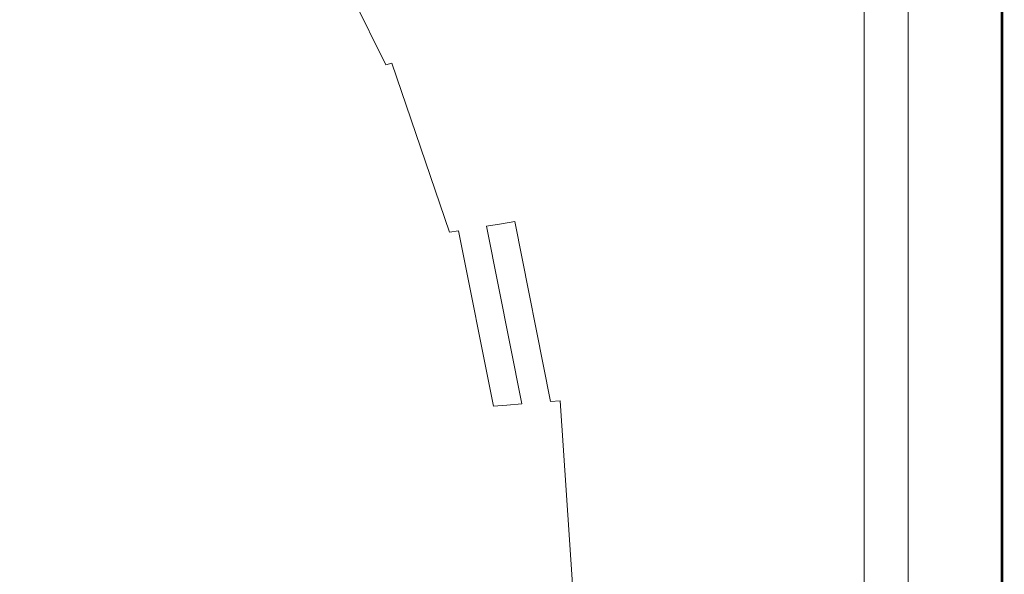
# Model space of a CAD drawing. Extents: x -778 to 822, y -339 to 411.
# Drawn here: x 622 to 822, y 38 to 150 of the extents above; entities that cross this region are included whole.
import ezdxf

# ---------------------------------------------------------------- set-up
doc = ezdxf.new("R2010")
doc.units = 0
doc.header["$LTSCALE"] = 500
doc.header["$MEASUREMENT"] = 0
doc.layers.add('VITAE_CERAMIKA', color=7, linetype='Continuous')

msp = doc.modelspace()

# ---------------------------------------------------------------- linework, layer by layer
at = {"layer": 'VITAE_CERAMIKA', "lineweight": 0}
for points, invisible_edges in [([(663.31, 169.65, -355.2), (720.06, 182.35, -355.2), (720.06, 156.19, -355.2), (666.35, 146.41, -355.2)], 15), ([(708.14, 143.84, 192.03), (710.78, 144.48, 194.8), (694.43, 177.82, 194.8), (691.87, 176.98, 192.03)], 15), ([(712.65, 144.94, 196.76), (696.25, 178.42, 196.76), (694.43, 177.82, 194.8), (710.78, 144.48, 194.8)], 15), ([(715.4, 145.2, 198.07), (699.24, 178.76, 198.07), (696.25, 178.42, 196.76), (712.65, 144.94, 196.76)], 15), ([(715.4, 145.2, 198.07), (720.7, 145.26, 198.89), (705.28, 178.85, 198.89), (699.24, 178.76, 198.07)], 15), ([(720.7, 145.26, 198.89), (730.17, 145.12, 199.37), (716.29, 178.66, 199.37), (705.28, 178.85, 198.89)], 15), ([(745.49, 144.77, 199.65), (734.17, 178.2, 199.65), (716.29, 178.66, 199.37), (730.17, 145.12, 199.37)], 15), ([(763.83, 144.29, 199.8), (755.6, 177.57, 199.8), (734.17, 178.2, 199.65), (745.49, 144.77, 199.65)], 15), ([(763.83, 144.29, 199.8), (782.39, 143.77, 199.84), (777.24, 176.89, 199.84), (755.6, 177.57, 199.8)], 15), ([(705.14, 143.11, 188.87), (688.94, 176.03, 188.87), (686.02, 175.08, 185.74), (702.15, 142.38, 185.74)], 15), ([(705.14, 143.11, 188.87), (708.14, 143.84, 192.03), (691.87, 176.98, 192.03), (688.94, 176.03, 188.87)], 15), ([(782.39, 143.77, 199.84), (798.36, 143.3, 199.84), (795.79, 176.28, 199.84), (777.24, 176.89, 199.84)], 15), ([(808.94, 142.96, 199.84), (807.91, 175.83, 199.84), (795.79, 176.28, 199.84), (798.36, 143.3, 199.84)], 15), ([(815.31, 142.72, 199.82), (815.06, 175.52, 199.82), (807.91, 175.83, 199.84), (808.94, 142.96, 199.84)], 15), ([(815.31, 142.72, 199.82), (818.68, 142.57, 199.76), (818.68, 175.33, 199.76), (815.06, 175.52, 199.82)], 15), ([(696.58, 141.03, 179.81), (697.8, 141.32, 181.17), (681.78, 173.69, 181.17), (680.6, 173.31, 179.81)], 7), ([(697.8, 141.32, 181.17), (699.57, 141.75, 183.03), (683.51, 174.26, 183.03), (681.78, 173.69, 181.17)], 15), ([(702.15, 142.38, 185.74), (686.02, 175.08, 185.74), (683.51, 174.26, 183.03), (699.57, 141.75, 183.03)], 15), ([(807.15, 140.31, 164.88), (807.15, 172.37, 164.88), (812.92, 173.44, 164.97), (812.92, 141.13, 164.97)], 15), ([(811.74, 140.96, 163.77), (815.7, 141.52, 163.67), (815.7, 173.96, 163.67), (811.74, 173.22, 163.77)], 15), ([(812.77, 141.11, -354.97), (812.77, 173.41, -354.97), (817.28, 174.25, -354.62), (817.28, 141.75, -354.62)], 15), ([(812.92, 141.13, 164.97), (812.92, 173.44, 164.97), (817.35, 174.26, 165.17), (817.35, 141.76, 165.17)], 15), ([(815.7, 141.52, 163.67), (818.74, 141.96, 163.45), (818.74, 174.52, 163.45), (815.7, 173.96, 163.67)], 15), ([(819.98, 142.13, -354.03), (817.28, 141.75, -354.62), (817.28, 174.25, -354.62), (819.98, 174.75, -354.03)], 15), ([(820.01, 142.14, 165.49), (817.35, 141.76, 165.17), (817.35, 174.26, 165.17), (820.01, 174.76, 165.49)], 15), ([(818.68, 142.57, 199.76), (820.23, 142.48, 199.64), (820.23, 175.21, 199.64), (818.68, 175.33, 199.76)], 15), ([(820.57, 142.22, 163.1), (820.57, 174.86, 163.1), (818.74, 174.52, 163.45), (818.74, 141.96, 163.45)], 15), ([(821.34, 142.33, -353.22), (819.98, 142.13, -354.03), (819.98, 174.75, -354.03), (821.34, 175, -353.22)], 15), ([(821.34, 142.33, 166.37), (820.01, 142.14, 165.49), (820.01, 174.76, 165.49), (821.34, 175.01, 166.37)], 15), ([(821.17, 142.43, 199.44), (821.17, 175.14, 199.44), (820.23, 175.21, 199.64), (820.23, 142.48, 199.64)], 15), ([(821.48, 142.35, 162.64), (821.48, 175.03, 162.64), (820.57, 174.86, 163.1), (820.57, 142.22, 163.1)], 14), ([(821.63, 142.4, 198.7), (821.63, 175.1, 198.7), (821.17, 175.14, 199.44), (821.17, 142.43, 199.44)], 11), ([(821.34, 142.33, 166.37), (821.34, 175.01, 166.37), (821.79, 175.09, 168.25), (821.79, 142.39, 168.25)], 14), ([(821.34, 142.33, -353.22), (821.34, 175, -353.22), (821.79, 175.09, -352.21), (821.79, 142.39, -352.21)], 14), ([(821.48, 142.35, 162.64), (821.79, 142.39, 162.13), (821.79, 175.09, 162.13), (821.48, 175.03, 162.64)], 15), ([(821.63, 142.4, 198.7), (821.79, 142.39, 196.97), (821.79, 175.09, 196.97), (821.63, 175.1, 198.7)], 15), ([(821.79, 142.39, 168.25), (821.79, 175.09, 168.25), (821.79, 175.09, 171.53), (821.79, 142.39, 171.53)], 15), ([(821.79, 142.39, 196.97), (821.79, 142.39, 193.8), (821.79, 175.09, 193.8), (821.79, 175.09, 196.97)], 15), ([(821.79, 142.39, 182.72), (821.79, 175.09, 182.72), (821.79, 175.09, 188.74), (821.79, 142.39, 188.74)], 15), ([(821.79, 142.39, 188.74), (821.79, 175.09, 188.74), (821.79, 175.09, 193.8), (821.79, 142.39, 193.8)], 15), ([(821.79, 142.39, 182.72), (821.79, 142.39, 176.67), (821.79, 175.09, 176.67), (821.79, 175.09, 182.72)], 15), ([(821.79, 142.39, 176.67), (821.79, 142.39, 171.53), (821.79, 175.09, 171.53), (821.79, 175.09, 176.67)], 15), ([(821.79, 142.39, -352.21), (821.79, 175.09, -352.21), (821.79, 175.09, -351.01), (821.79, 142.39, -351.01)], 15), ([(821.79, 142.39, 162.13), (821.79, 142.39, 161.59), (821.79, 175.09, 161.59), (821.79, 175.09, 162.13)], 15), ([(821.79, 142.39, 152.74), (821.79, 175.09, 152.74), (821.79, 175.09, 161.09), (821.79, 142.39, 161.09)], 15), ([(821.79, 142.39, 161.09), (821.79, 175.09, 161.09), (821.79, 175.09, 161.59), (821.79, 142.39, 161.59)], 15), ([(821.79, 142.39, 152.74), (821.79, 142.39, 128.7), (821.79, 175.09, 128.7), (821.79, 175.09, 152.74)], 15), ([(821.79, 142.39, 128.7), (821.79, 142.39, 81.11), (821.79, 175.09, 81.11), (821.79, 175.09, 128.7)], 15), ([(821.79, 142.39, -340.33), (821.79, 175.09, -340.33), (821.79, 175.09, -315.39), (821.79, 142.39, -315.39)], 15), ([(821.79, 142.39, -315.39), (821.79, 175.09, -315.39), (821.79, 175.09, -267.07), (821.79, 142.39, -267.07)], 15), ([(821.79, 142.39, -340.33), (821.79, 142.39, -349.63), (821.79, 175.09, -349.63), (821.79, 175.09, -340.33)], 15), ([(821.79, 142.39, -349.63), (821.79, 142.39, -351.01), (821.79, 175.09, -351.01), (821.79, 175.09, -349.63)], 15), ([(821.79, 142.39, -92.69), (821.79, 175.09, -92.69), (821.79, 175.09, 2.1), (821.79, 142.39, 2.1)], 15), ([(821.79, 142.39, 2.1), (821.79, 175.09, 2.1), (821.79, 175.09, 81.11), (821.79, 142.39, 81.11)], 15), ([(821.79, 142.39, -92.69), (821.79, 142.39, -187.62), (821.79, 175.09, -187.62), (821.79, 175.09, -92.69)], 15), ([(821.79, 142.39, -187.62), (821.79, 142.39, -267.07), (821.79, 175.09, -267.07), (821.79, 175.09, -187.62)], 15), ([(686.48, 139.23, 159.86), (689.03, 139.66, 165.26), (673.24, 171.52, 165.26), (670.75, 170.96, 159.86)], 15), ([(691.05, 140, 169.55), (675.21, 171.96, 169.55), (673.24, 171.52, 165.26), (689.03, 139.66, 165.26)], 15), ([(692.63, 140.27, 172.88), (676.75, 172.31, 172.88), (675.21, 171.96, 169.55), (691.05, 140, 169.55)], 15), ([(692.63, 140.27, 172.88), (693.87, 140.48, 175.4), (677.96, 172.6, 175.4), (676.75, 172.31, 172.88)], 15), ([(693.87, 140.48, 175.4), (694.86, 140.66, 177.26), (678.92, 172.83, 177.26), (677.96, 172.6, 175.4)], 15), ([(695.68, 140.83, 178.62), (679.72, 173.05, 178.62), (678.92, 172.83, 177.26), (694.86, 140.66, 177.26)], 15), ([(696.58, 141.03, 179.81), (680.6, 173.31, 179.81), (679.72, 173.05, 178.62), (695.68, 140.83, 178.62)], 15), ([(803.63, 139.81, -355.14), (787.02, 137.45, -355.2), (787.02, 168.63, -355.2), (803.63, 171.72, -355.14)], 15), ([(807.15, 140.31, 164.88), (800.5, 139.36, 164.84), (800.5, 171.13, 164.84), (807.15, 172.37, 164.88)], 15), ([(807.17, 140.31, 163.81), (807.17, 172.37, 163.81), (802.29, 171.47, 163.81), (802.29, 139.62, 163.81)], 11), ([(803.63, 139.81, -355.14), (803.63, 171.72, -355.14), (812.77, 173.41, -354.97), (812.77, 141.11, -354.97)], 15), ([(811.74, 140.96, 163.77), (811.74, 173.22, 163.77), (807.17, 172.37, 163.81), (807.17, 140.31, 163.81)], 15), ([(663.31, 169.65, -355.2), (666.35, 146.41, -355.2), (598.45, 134.38, -355.2), (586.28, 152.61, -355.2)], 15), ([(683.35, 138.71, 153.21), (667.7, 170.28, 153.21), (664.02, 169.45, 145.2), (679.57, 138.07, 145.2)], 15), ([(683.35, 138.71, 153.21), (686.48, 139.23, 159.86), (670.75, 170.96, 159.86), (667.7, 170.28, 153.21)], 15), ([(800.5, 139.36, 164.84), (793.41, 138.35, 164.84), (793.41, 169.82, 164.84), (800.5, 171.13, 164.84)], 13), ([(669.85, 136.44, 124.56), (675.09, 137.32, 135.69), (659.66, 168.47, 135.69), (654.55, 167.32, 124.56)], 15), ([(679.57, 138.07, 145.2), (664.02, 169.45, 145.2), (659.66, 168.47, 135.69), (675.09, 137.32, 135.69)], 15), ([(787.02, 137.45, -355.2), (760.11, 133.62, -355.2), (760.11, 163.63, -355.2), (787.02, 168.63, -355.2)], 15), ([(662.52, 135.22, 109), (647.4, 165.72, 109), (636.93, 163.36, 86.19), (651.77, 133.41, 86.19)], 15), ([(662.52, 135.22, 109), (669.85, 136.44, 124.56), (654.55, 167.32, 124.56), (647.4, 165.72, 109)], 15), ([(720.06, 127.93, -355.2), (720.06, 156.19, -355.2), (760.11, 163.63, -355.2), (760.11, 133.62, -355.2)], 15), ([(651.77, 133.41, 86.19), (636.93, 163.36, 86.19), (621.84, 159.97, 53.32), (636.28, 130.82, 53.32)], 15), ([(614.72, 127.21, 7.57), (636.28, 130.82, 53.32), (621.84, 159.97, 53.32), (600.83, 155.25, 7.57)], 15), ([(663.31, 120.36, -355.2), (666.35, 146.41, -355.2), (720.06, 156.19, -355.2), (720.06, 127.93, -355.2)], 15), ([(663.31, 120.36, -355.2), (586.28, 110.92, -355.2), (598.45, 134.38, -355.2), (666.35, 146.41, -355.2)], 15), ([(716.92, 108.35, 188.87), (719.98, 108.84, 192.03), (708.14, 143.84, 192.03), (705.14, 143.11, 188.87)], 14), ([(719.98, 108.84, 192.03), (722.67, 109.28, 194.8), (710.78, 144.48, 194.8), (708.14, 143.84, 192.03)], 14), ([(724.57, 109.59, 196.76), (712.65, 144.94, 196.76), (710.78, 144.48, 194.8), (722.67, 109.28, 194.8)], 15), ([(727.16, 109.76, 198.07), (715.4, 145.2, 198.07), (712.65, 144.94, 196.76), (724.57, 109.59, 196.76)], 15), ([(727.16, 109.76, 198.07), (731.91, 109.81, 198.89), (720.7, 145.26, 198.89), (715.4, 145.2, 198.07)], 15), ([(731.91, 109.81, 198.89), (740.27, 109.71, 199.37), (730.17, 145.12, 199.37), (720.7, 145.26, 198.89)], 15), ([(753.72, 109.47, 199.65), (745.49, 144.77, 199.65), (730.17, 145.12, 199.37), (740.27, 109.71, 199.37)], 15), ([(769.82, 109.15, 199.8), (763.83, 144.29, 199.8), (745.49, 144.77, 199.65), (753.72, 109.47, 199.65)], 15), ([(769.82, 109.15, 199.8), (786.13, 108.8, 199.84), (782.39, 143.77, 199.84), (763.83, 144.29, 199.8)], 15), ([(786.13, 108.8, 199.84), (800.23, 108.48, 199.84), (798.36, 143.3, 199.84), (782.39, 143.77, 199.84)], 15), ([(709.44, 107.14, 181.17), (711.25, 107.43, 183.03), (699.57, 141.75, 183.03), (697.8, 141.32, 181.17)], 14), ([(713.88, 107.86, 185.74), (702.15, 142.38, 185.74), (699.57, 141.75, 183.03), (711.25, 107.43, 183.03)], 15), ([(716.92, 108.35, 188.87), (705.14, 143.11, 188.87), (702.15, 142.38, 185.74), (713.88, 107.86, 185.74)], 15), ([(809.69, 108.25, 199.84), (808.94, 142.96, 199.84), (798.36, 143.3, 199.84), (800.23, 108.48, 199.84)], 15), ([(815.5, 108.09, 199.82), (815.31, 142.72, 199.82), (808.94, 142.96, 199.84), (809.69, 108.25, 199.84)], 15), ([(812.77, 107, -354.97), (812.77, 141.11, -354.97), (817.28, 141.75, -354.62), (817.28, 107.43, -354.62)], 15), ([(812.92, 107.01, 164.97), (812.92, 141.13, 164.97), (817.35, 141.76, 165.17), (817.35, 107.44, 165.17)], 15), ([(815.5, 108.09, 199.82), (818.68, 107.99, 199.76), (818.68, 142.57, 199.76), (815.31, 142.72, 199.82)], 15), ([(815.7, 107.28, 163.67), (818.74, 107.57, 163.45), (818.74, 141.96, 163.45), (815.7, 141.52, 163.67)], 15), ([(819.98, 107.69, -354.03), (817.28, 107.43, -354.62), (817.28, 141.75, -354.62), (819.98, 142.13, -354.03)], 15), ([(820.01, 107.69, 165.49), (817.35, 107.44, 165.17), (817.35, 141.76, 165.17), (820.01, 142.14, 165.49)], 15), ([(818.68, 107.99, 199.76), (820.23, 107.92, 199.64), (820.23, 142.48, 199.64), (818.68, 142.57, 199.76)], 15), ([(820.57, 107.75, 163.1), (820.57, 142.22, 163.1), (818.74, 141.96, 163.45), (818.74, 107.57, 163.45)], 15), ([(821.34, 107.82, -353.22), (819.98, 107.69, -354.03), (819.98, 142.13, -354.03), (821.34, 142.33, -353.22)], 15), ([(821.34, 107.82, 166.37), (820.01, 107.69, 165.49), (820.01, 142.14, 165.49), (821.34, 142.33, 166.37)], 15), ([(821.17, 107.89, 199.44), (821.17, 142.43, 199.44), (820.23, 142.48, 199.64), (820.23, 107.92, 199.64)], 15), ([(821.48, 107.83, 162.64), (821.48, 142.35, 162.64), (820.57, 142.22, 163.1), (820.57, 107.75, 163.1)], 14), ([(821.63, 107.87, 198.7), (821.63, 142.4, 198.7), (821.17, 142.43, 199.44), (821.17, 107.89, 199.44)], 11), ([(821.34, 107.82, 166.37), (821.34, 142.33, 166.37), (821.79, 142.39, 168.25), (821.79, 107.86, 168.25)], 14), ([(821.34, 107.82, -353.22), (821.34, 142.33, -353.22), (821.79, 142.39, -352.21), (821.79, 107.86, -352.21)], 14), ([(821.48, 107.83, 162.64), (821.79, 107.86, 162.13), (821.79, 142.39, 162.13), (821.48, 142.35, 162.64)], 15), ([(821.63, 107.87, 198.7), (821.79, 107.86, 196.97), (821.79, 142.39, 196.97), (821.63, 142.4, 198.7)], 15), ([(821.79, 107.86, 168.25), (821.79, 142.39, 168.25), (821.79, 142.39, 171.53), (821.79, 107.86, 171.53)], 15), ([(821.79, 107.86, 196.97), (821.79, 107.86, 193.8), (821.79, 142.39, 193.8), (821.79, 142.39, 196.97)], 15), ([(821.79, 107.86, 182.72), (821.79, 142.39, 182.72), (821.79, 142.39, 188.74), (821.79, 107.86, 188.74)], 15), ([(821.79, 107.86, 188.74), (821.79, 142.39, 188.74), (821.79, 142.39, 193.8), (821.79, 107.86, 193.8)], 15), ([(821.79, 107.86, 182.72), (821.79, 107.86, 176.67), (821.79, 142.39, 176.67), (821.79, 142.39, 182.72)], 15), ([(821.79, 107.86, 176.67), (821.79, 107.86, 171.53), (821.79, 142.39, 171.53), (821.79, 142.39, 176.67)], 15), ([(821.79, 107.86, -352.21), (821.79, 142.39, -352.21), (821.79, 142.39, -351.01), (821.79, 107.86, -351.01)], 15), ([(821.79, 107.86, 162.13), (821.79, 107.86, 161.59), (821.79, 142.39, 161.59), (821.79, 142.39, 162.13)], 15), ([(821.79, 107.86, 152.74), (821.79, 142.39, 152.74), (821.79, 142.39, 161.09), (821.79, 107.86, 161.09)], 15), ([(821.79, 107.86, 161.09), (821.79, 142.39, 161.09), (821.79, 142.39, 161.59), (821.79, 107.86, 161.59)], 15), ([(821.79, 107.86, 152.74), (821.79, 107.86, 128.7), (821.79, 142.39, 128.7), (821.79, 142.39, 152.74)], 15), ([(821.79, 107.86, 128.7), (821.79, 107.86, 81.11), (821.79, 142.39, 81.11), (821.79, 142.39, 128.7)], 15), ([(821.79, 107.86, -340.33), (821.79, 142.39, -340.33), (821.79, 142.39, -315.39), (821.79, 107.86, -315.39)], 15), ([(821.79, 107.86, -315.39), (821.79, 142.39, -315.39), (821.79, 142.39, -267.07), (821.79, 107.86, -267.07)], 15), ([(821.79, 107.86, -340.33), (821.79, 107.86, -349.63), (821.79, 142.39, -349.63), (821.79, 142.39, -340.33)], 15), ([(821.79, 107.86, -349.63), (821.79, 107.86, -351.01), (821.79, 142.39, -351.01), (821.79, 142.39, -349.63)], 15), ([(821.79, 107.86, -92.69), (821.79, 142.39, -92.69), (821.79, 142.39, 2.1), (821.79, 107.86, 2.1)], 15), ([(821.79, 107.86, 2.1), (821.79, 142.39, 2.1), (821.79, 142.39, 81.11), (821.79, 107.86, 81.11)], 15), ([(821.79, 107.86, -92.69), (821.79, 107.86, -187.62), (821.79, 142.39, -187.62), (821.79, 142.39, -92.69)], 15), ([(821.79, 107.86, -187.62), (821.79, 107.86, -267.07), (821.79, 142.39, -267.07), (821.79, 142.39, -187.62)], 15), ([(697.92, 105.73, 159.86), (700.51, 106.02, 165.26), (689.03, 139.66, 165.26), (686.48, 139.23, 159.86)], 15), ([(702.57, 106.25, 169.55), (691.05, 140, 169.55), (689.03, 139.66, 165.26), (700.51, 106.02, 165.26)], 15), ([(704.19, 106.43, 172.88), (692.63, 140.27, 172.88), (691.05, 140, 169.55), (702.57, 106.25, 169.55)], 15), ([(704.19, 106.43, 172.88), (705.45, 106.57, 175.4), (693.87, 140.48, 175.4), (692.63, 140.27, 172.88)], 15), ([(705.45, 106.57, 175.4), (706.45, 106.7, 177.26), (694.86, 140.66, 177.26), (693.87, 140.48, 175.4)], 15), ([(707.29, 106.81, 178.62), (695.68, 140.83, 178.62), (694.86, 140.66, 177.26), (706.45, 106.7, 177.26)], 15), ([(708.21, 106.94, 179.81), (696.58, 141.03, 179.81), (695.68, 140.83, 178.62), (707.29, 106.81, 178.62)], 15), ([(708.21, 106.94, 179.81), (709.44, 107.14, 181.17), (697.8, 141.32, 181.17), (696.58, 141.03, 179.81)], 9), ([(803.63, 106.12, -355.14), (787.02, 104.52, -355.2), (787.02, 137.45, -355.2), (803.63, 139.81, -355.14)], 15), ([(807.15, 106.46, 164.88), (800.5, 105.82, 164.84), (800.5, 139.36, 164.84), (807.15, 140.31, 164.88)], 15), ([(807.17, 106.46, 163.81), (807.17, 140.31, 163.81), (802.29, 139.62, 163.81), (802.29, 105.99, 163.81)], 11), ([(803.63, 106.12, -355.14), (803.63, 139.81, -355.14), (812.77, 141.11, -354.97), (812.77, 107, -354.97)], 15), ([(807.15, 106.46, 164.88), (807.15, 140.31, 164.88), (812.92, 141.13, 164.97), (812.92, 107.01, 164.97)], 15), ([(811.74, 106.9, 163.77), (811.74, 140.96, 163.77), (807.17, 140.31, 163.81), (807.17, 106.46, 163.81)], 15), ([(811.74, 106.9, 163.77), (815.7, 107.28, 163.67), (815.7, 141.52, 163.67), (811.74, 140.96, 163.77)], 15), ([(690.88, 104.95, 145.2), (679.57, 138.07, 145.2), (675.09, 137.32, 135.69), (686.32, 104.44, 135.69)], 15), ([(694.73, 105.37, 153.21), (683.35, 138.71, 153.21), (679.57, 138.07, 145.2), (690.88, 104.95, 145.2)], 15), ([(694.73, 105.37, 153.21), (697.92, 105.73, 159.86), (686.48, 139.23, 159.86), (683.35, 138.71, 153.21)], 15), ([(800.5, 105.82, 164.84), (793.41, 105.14, 164.84), (793.41, 138.35, 164.84), (800.5, 139.36, 164.84)], 13), ([(673.51, 103.01, 109), (680.98, 103.84, 124.56), (669.85, 136.44, 124.56), (662.52, 135.22, 109)], 15), ([(680.98, 103.84, 124.56), (686.32, 104.44, 135.69), (675.09, 137.32, 135.69), (669.85, 136.44, 124.56)], 15), ([(787.02, 104.52, -355.2), (760.11, 101.93, -355.2), (760.11, 133.62, -355.2), (787.02, 137.45, -355.2)], 15), ([(673.51, 103.01, 109), (662.52, 135.22, 109), (651.77, 133.41, 86.19), (662.57, 101.8, 86.19)], 15), ([(720.06, 98.09, -355.2), (720.06, 127.93, -355.2), (760.11, 133.62, -355.2), (760.11, 101.93, -355.2)], 15), ([(662.57, 101.8, 86.19), (651.77, 133.41, 86.19), (636.28, 130.82, 53.32), (646.79, 100.04, 53.32)], 15), ([(624.83, 97.6, 7.57), (646.79, 100.04, 53.32), (636.28, 130.82, 53.32), (614.72, 127.21, 7.57)], 15), ([(660.27, 92.64, -355.2), (663.31, 120.36, -355.2), (720.06, 127.93, -355.2), (720.06, 98.09, -355.2)], 15), ([(599.85, 94.82, -44.49), (624.83, 97.6, 7.57), (614.72, 127.21, 7.57), (590.2, 123.1, -44.49)], 15), ([(660.27, 92.64, -355.2), (574.12, 85.28, -355.2), (586.28, 110.92, -355.2), (663.31, 120.36, -355.2)], 15), ([(727.16, 109.76, 198.07), (724.57, 109.59, 196.76), (731.86, 72.99, 196.76), (734.35, 73.08, 198.07)], 15), ([(727.16, 109.76, 198.07), (734.35, 73.08, 198.07), (738.76, 73.1, 198.89), (731.91, 109.81, 198.89)], 15), ([(731.91, 109.81, 198.89), (738.76, 73.1, 198.89), (746.44, 73.05, 199.37), (740.27, 109.71, 199.37)], 15), ([(753.72, 109.47, 199.65), (740.27, 109.71, 199.37), (746.44, 73.05, 199.37), (758.75, 72.93, 199.65)], 15), ([(713.88, 107.86, 185.74), (711.25, 107.43, 183.03), (718.39, 71.9, 183.03), (721.05, 72.12, 185.74)], 11), ([(716.92, 108.35, 188.87), (713.88, 107.86, 185.74), (721.05, 72.12, 185.74), (724.12, 72.37, 188.87)], 3), ([(716.92, 108.35, 188.87), (724.12, 72.37, 188.87), (727.22, 72.62, 192.03), (719.98, 108.84, 192.03)], 15), ([(719.98, 108.84, 192.03), (727.22, 72.62, 192.03), (729.93, 72.83, 194.8), (722.67, 109.28, 194.8)], 15), ([(724.57, 109.59, 196.76), (722.67, 109.28, 194.8), (729.93, 72.83, 194.8), (731.86, 72.99, 196.76)], 9), ([(769.82, 109.15, 199.8), (753.72, 109.47, 199.65), (758.75, 72.93, 199.65), (773.48, 72.77, 199.8)], 15), ([(769.82, 109.15, 199.8), (773.48, 72.77, 199.8), (788.42, 72.59, 199.84), (786.13, 108.8, 199.84)], 15), ([(786.13, 108.8, 199.84), (788.42, 72.59, 199.84), (801.38, 72.43, 199.84), (800.23, 108.48, 199.84)], 15), ([(809.69, 108.25, 199.84), (800.23, 108.48, 199.84), (801.38, 72.43, 199.84), (810.14, 72.31, 199.84)], 15), ([(815.5, 108.09, 199.82), (809.69, 108.25, 199.84), (810.14, 72.31, 199.84), (815.62, 72.23, 199.82)], 15), ([(815.5, 108.09, 199.82), (815.62, 72.23, 199.82), (818.68, 72.18, 199.76), (818.68, 107.99, 199.76)], 15), ([(819.98, 107.69, -354.03), (819.98, 72.03, -354.03), (817.28, 71.9, -354.62), (817.28, 107.43, -354.62)], 15), ([(820.01, 107.69, 165.49), (820.01, 72.03, 165.49), (817.35, 71.91, 165.17), (817.35, 107.44, 165.17)], 15), ([(818.68, 107.99, 199.76), (818.68, 72.18, 199.76), (820.23, 72.15, 199.64), (820.23, 107.92, 199.64)], 15), ([(820.57, 107.75, 163.1), (818.74, 107.57, 163.45), (818.74, 71.97, 163.45), (820.57, 72.06, 163.1)], 15), ([(821.34, 107.82, -353.22), (821.34, 72.1, -353.22), (819.98, 72.03, -354.03), (819.98, 107.69, -354.03)], 15), ([(821.34, 107.82, 166.37), (821.34, 72.1, 166.37), (820.01, 72.03, 165.49), (820.01, 107.69, 165.49)], 15), ([(821.17, 107.89, 199.44), (820.23, 107.92, 199.64), (820.23, 72.15, 199.64), (821.17, 72.13, 199.44)], 15), ([(821.48, 107.83, 162.64), (820.57, 107.75, 163.1), (820.57, 72.06, 163.1), (821.48, 72.11, 162.64)], 7), ([(821.63, 107.87, 198.7), (821.17, 107.89, 199.44), (821.17, 72.13, 199.44), (821.63, 72.12, 198.7)], 13), ([(821.34, 107.82, 166.37), (821.79, 107.86, 168.25), (821.79, 72.12, 168.25), (821.34, 72.1, 166.37)], 7), ([(821.34, 107.82, -353.22), (821.79, 107.86, -352.21), (821.79, 72.12, -352.21), (821.34, 72.1, -353.22)], 7), ([(821.48, 107.83, 162.64), (821.48, 72.11, 162.64), (821.79, 72.12, 162.13), (821.79, 107.86, 162.13)], 15), ([(821.63, 107.87, 198.7), (821.63, 72.12, 198.7), (821.79, 72.12, 196.97), (821.79, 107.86, 196.97)], 15), ([(821.79, 107.86, 168.25), (821.79, 107.86, 171.53), (821.79, 72.12, 171.53), (821.79, 72.12, 168.25)], 15), ([(821.79, 107.86, 196.97), (821.79, 72.12, 196.97), (821.79, 72.12, 193.8), (821.79, 107.86, 193.8)], 15), ([(821.79, 107.86, 182.72), (821.79, 107.86, 188.74), (821.79, 72.12, 188.74), (821.79, 72.12, 182.72)], 15), ([(821.79, 107.86, 188.74), (821.79, 107.86, 193.8), (821.79, 72.12, 193.8), (821.79, 72.12, 188.74)], 15), ([(821.79, 107.86, 182.72), (821.79, 72.12, 182.72), (821.79, 72.12, 176.67), (821.79, 107.86, 176.67)], 15), ([(821.79, 107.86, 176.67), (821.79, 72.12, 176.67), (821.79, 72.12, 171.53), (821.79, 107.86, 171.53)], 15), ([(821.79, 107.86, -352.21), (821.79, 107.86, -351.01), (821.79, 72.12, -351.01), (821.79, 72.12, -352.21)], 15), ([(821.79, 107.86, 162.13), (821.79, 72.12, 162.13), (821.79, 72.12, 161.59), (821.79, 107.86, 161.59)], 15), ([(821.79, 107.86, 152.74), (821.79, 107.86, 161.09), (821.79, 72.12, 161.09), (821.79, 72.12, 152.74)], 15), ([(821.79, 107.86, 161.09), (821.79, 107.86, 161.59), (821.79, 72.12, 161.59), (821.79, 72.12, 161.09)], 15), ([(821.79, 107.86, 152.74), (821.79, 72.12, 152.74), (821.79, 72.12, 128.7), (821.79, 107.86, 128.7)], 15), ([(821.79, 107.86, 128.7), (821.79, 72.12, 128.7), (821.79, 72.12, 81.11), (821.79, 107.86, 81.11)], 15), ([(821.79, 107.86, -340.33), (821.79, 107.86, -315.39), (821.79, 72.12, -315.39), (821.79, 72.12, -340.33)], 15), ([(821.79, 107.86, -315.39), (821.79, 107.86, -267.07), (821.79, 72.12, -267.07), (821.79, 72.12, -315.39)], 15), ([(821.79, 107.86, -340.33), (821.79, 72.12, -340.33), (821.79, 72.12, -349.63), (821.79, 107.86, -349.63)], 15), ([(821.79, 107.86, -349.63), (821.79, 72.12, -349.63), (821.79, 72.12, -351.01), (821.79, 107.86, -351.01)], 15), ([(821.79, 107.86, -92.69), (821.79, 107.86, 2.1), (821.79, 72.12, 2.1), (821.79, 72.12, -92.69)], 15), ([(821.79, 107.86, 2.1), (821.79, 107.86, 81.11), (821.79, 72.12, 81.11), (821.79, 72.12, 2.1)], 15), ([(821.79, 107.86, -92.69), (821.79, 72.12, -92.69), (821.79, 72.12, -187.62), (821.79, 107.86, -187.62)], 15), ([(821.79, 107.86, -187.62), (821.79, 72.12, -187.62), (821.79, 72.12, -267.07), (821.79, 107.86, -267.07)], 15), ([(694.73, 105.37, 153.21), (701.68, 70.87, 153.21), (704.91, 71.04, 159.86), (697.92, 105.73, 159.86)], 15), ([(697.92, 105.73, 159.86), (704.91, 71.04, 159.86), (707.53, 71.19, 165.26), (700.51, 106.02, 165.26)], 15), ([(702.57, 106.25, 169.55), (700.51, 106.02, 165.26), (707.53, 71.19, 165.26), (709.61, 71.3, 169.55)], 15), ([(704.19, 106.43, 172.88), (702.57, 106.25, 169.55), (709.61, 71.3, 169.55), (711.25, 71.4, 172.88)], 15), ([(704.19, 106.43, 172.88), (711.25, 71.4, 172.88), (712.52, 71.47, 175.4), (705.45, 106.57, 175.4)], 15), ([(705.45, 106.57, 175.4), (712.52, 71.47, 175.4), (713.54, 71.53, 177.26), (706.45, 106.7, 177.26)], 15), ([(707.29, 106.81, 178.62), (706.45, 106.7, 177.26), (713.54, 71.53, 177.26), (714.39, 71.59, 178.62)], 15), ([(708.21, 106.94, 179.81), (707.29, 106.81, 178.62), (714.39, 71.59, 178.62), (715.31, 71.66, 179.81)], 15), ([(708.21, 106.94, 179.81), (715.31, 71.66, 179.81), (716.56, 71.76, 181.17), (709.44, 107.14, 181.17)], 15), ([(709.44, 107.14, 181.17), (716.56, 71.76, 181.17), (718.39, 71.9, 183.03), (711.25, 107.43, 183.03)], 11), ([(803.63, 106.12, -355.14), (803.63, 71.24, -355.14), (787.02, 70.44, -355.2), (787.02, 104.52, -355.2)], 15), ([(800.5, 105.82, 164.84), (800.5, 71.09, 164.84), (793.41, 70.75, 164.84), (793.41, 105.14, 164.84)], 11), ([(807.15, 106.46, 164.88), (807.15, 71.41, 164.88), (800.5, 71.09, 164.84), (800.5, 105.82, 164.84)], 15), ([(807.17, 106.46, 163.81), (802.29, 105.99, 163.81), (802.29, 71.18, 163.81), (807.17, 71.41, 163.81)], 13), ([(803.63, 106.12, -355.14), (812.77, 107, -354.97), (812.77, 71.68, -354.97), (803.63, 71.24, -355.14)], 15), ([(807.15, 106.46, 164.88), (812.92, 107.01, 164.97), (812.92, 71.69, 164.97), (807.15, 71.41, 164.88)], 15), ([(811.74, 106.9, 163.77), (807.17, 106.46, 163.81), (807.17, 71.41, 163.81), (811.74, 71.63, 163.77)], 15), ([(811.74, 106.9, 163.77), (811.74, 71.63, 163.77), (815.7, 71.83, 163.67), (815.7, 107.28, 163.67)], 15), ([(812.77, 107, -354.97), (817.28, 107.43, -354.62), (817.28, 71.9, -354.62), (812.77, 71.68, -354.97)], 15), ([(812.92, 107.01, 164.97), (817.35, 107.44, 165.17), (817.35, 71.91, 165.17), (812.92, 71.69, 164.97)], 15), ([(815.7, 107.28, 163.67), (815.7, 71.83, 163.67), (818.74, 71.97, 163.45), (818.74, 107.57, 163.45)], 15), ([(673.51, 103.01, 109), (680.23, 69.67, 109), (687.78, 70.09, 124.56), (680.98, 103.84, 124.56)], 15), ([(680.98, 103.84, 124.56), (687.78, 70.09, 124.56), (693.18, 70.39, 135.69), (686.32, 104.44, 135.69)], 15), ([(690.88, 104.95, 145.2), (686.32, 104.44, 135.69), (693.18, 70.39, 135.69), (697.8, 70.65, 145.2)], 15), ([(694.73, 105.37, 153.21), (690.88, 104.95, 145.2), (697.8, 70.65, 145.2), (701.68, 70.87, 153.21)], 15), ([(787.02, 104.52, -355.2), (787.02, 70.44, -355.2), (760.11, 69.13, -355.2), (760.11, 101.93, -355.2)], 15), ([(662.57, 101.8, 86.19), (646.79, 100.04, 53.32), (653.21, 68.18, 53.32), (669.16, 69.06, 86.19)], 15), ([(673.51, 103.01, 109), (662.57, 101.8, 86.19), (669.16, 69.06, 86.19), (680.23, 69.67, 109)], 15), ([(720.06, 98.09, -355.2), (760.11, 101.93, -355.2), (760.11, 69.13, -355.2), (720.06, 67.19, -355.2)], 15), ([(624.83, 97.6, 7.57), (631.01, 66.94, 7.57), (653.21, 68.18, 53.32), (646.79, 100.04, 53.32)], 15), ([(660.27, 92.64, -355.2), (720.06, 98.09, -355.2), (720.06, 67.19, -355.2), (663.31, 64.39, -355.2)], 15), ([(599.85, 94.82, -44.49), (605.75, 65.54, -44.49), (631.01, 66.94, 7.57), (624.83, 97.6, 7.57)], 15), ([(660.27, 92.64, -355.2), (663.31, 64.39, -355.2), (586.28, 60.51, -355.2), (574.12, 85.28, -355.2)], 15), ([(716.56, 71.76, 181.17), (718.99, 35.77, 181.17), (720.83, 35.77, 183.03), (718.39, 71.9, 183.03)], 15), ([(721.05, 72.12, 185.74), (718.39, 71.9, 183.03), (720.83, 35.77, 183.03), (723.49, 35.77, 185.74)], 15), ([(724.12, 72.37, 188.87), (721.05, 72.12, 185.74), (723.49, 35.77, 185.74), (726.58, 35.77, 188.87)], 15), ([(724.12, 72.37, 188.87), (726.58, 35.77, 188.87), (729.69, 35.77, 192.03), (727.22, 72.62, 192.03)], 15), ([(727.22, 72.62, 192.03), (729.69, 35.77, 192.03), (732.41, 35.77, 194.8), (729.93, 72.83, 194.8)], 15), ([(731.86, 72.99, 196.76), (729.93, 72.83, 194.8), (732.41, 35.77, 194.8), (734.34, 35.77, 196.76)], 15), ([(734.35, 73.08, 198.07), (731.86, 72.99, 196.76), (734.34, 35.77, 196.76), (736.8, 35.77, 198.07)], 13), ([(734.35, 73.08, 198.07), (736.8, 35.77, 198.07), (741.1, 35.77, 198.89), (738.76, 73.1, 198.89)], 15), ([(738.76, 73.1, 198.89), (741.1, 35.77, 198.89), (748.55, 35.77, 199.37), (746.44, 73.05, 199.37)], 15), ([(758.75, 72.93, 199.65), (746.44, 73.05, 199.37), (748.55, 35.77, 199.37), (760.47, 35.77, 199.65)], 15), ([(773.48, 72.77, 199.8), (758.75, 72.93, 199.65), (760.47, 35.77, 199.65), (774.72, 35.77, 199.8)], 15), ([(773.48, 72.77, 199.8), (774.72, 35.77, 199.8), (789.2, 35.77, 199.84), (788.42, 72.59, 199.84)], 15), ([(788.42, 72.59, 199.84), (789.2, 35.77, 199.84), (801.77, 35.77, 199.84), (801.38, 72.43, 199.84)], 15), ([(810.14, 72.31, 199.84), (801.38, 72.43, 199.84), (801.77, 35.77, 199.84), (810.3, 35.77, 199.84)], 15), ([(815.62, 72.23, 199.82), (810.14, 72.31, 199.84), (810.3, 35.77, 199.84), (815.65, 35.77, 199.82)], 15), ([(811.74, 71.63, 163.77), (811.74, 35.77, 163.77), (815.7, 35.77, 163.67), (815.7, 71.83, 163.67)], 15), ([(812.77, 71.68, -354.97), (817.28, 71.9, -354.62), (817.28, 35.77, -354.62), (812.77, 35.77, -354.97)], 15), ([(812.92, 71.69, 164.97), (817.35, 71.91, 165.17), (817.35, 35.77, 165.17), (812.92, 35.77, 164.97)], 15), ([(815.62, 72.23, 199.82), (815.65, 35.77, 199.82), (818.68, 35.77, 199.76), (818.68, 72.18, 199.76)], 15), ([(815.7, 71.83, 163.67), (815.7, 35.77, 163.67), (818.74, 35.77, 163.45), (818.74, 71.97, 163.45)], 15), ([(819.98, 72.03, -354.03), (819.98, 35.77, -354.03), (817.28, 35.77, -354.62), (817.28, 71.9, -354.62)], 15), ([(820.01, 72.03, 165.49), (820.01, 35.77, 165.49), (817.35, 35.77, 165.17), (817.35, 71.91, 165.17)], 15), ([(818.68, 72.18, 199.76), (818.68, 35.77, 199.76), (820.23, 35.77, 199.64), (820.23, 72.15, 199.64)], 15), ([(820.57, 72.06, 163.1), (818.74, 71.97, 163.45), (818.74, 35.77, 163.45), (820.57, 35.77, 163.1)], 15), ([(821.34, 72.1, -353.22), (821.34, 35.77, -353.22), (819.98, 35.77, -354.03), (819.98, 72.03, -354.03)], 15), ([(821.34, 72.1, 166.37), (821.34, 35.77, 166.37), (820.01, 35.77, 165.49), (820.01, 72.03, 165.49)], 15), ([(821.17, 72.13, 199.44), (820.23, 72.15, 199.64), (820.23, 35.77, 199.64), (821.17, 35.77, 199.44)], 15), ([(821.48, 72.11, 162.64), (820.57, 72.06, 163.1), (820.57, 35.77, 163.1), (821.48, 35.77, 162.64)], 7), ([(821.63, 72.12, 198.7), (821.17, 72.13, 199.44), (821.17, 35.77, 199.44), (821.63, 35.77, 198.7)], 13), ([(821.34, 72.1, 166.37), (821.79, 72.12, 168.25), (821.79, 35.77, 168.25), (821.34, 35.77, 166.37)], 7), ([(821.34, 72.1, -353.22), (821.79, 72.12, -352.21), (821.79, 35.77, -352.21), (821.34, 35.77, -353.22)], 7), ([(821.48, 72.11, 162.64), (821.48, 35.77, 162.64), (821.79, 35.77, 162.13), (821.79, 72.12, 162.13)], 15), ([(821.63, 72.12, 198.7), (821.63, 35.77, 198.7), (821.79, 35.77, 196.97), (821.79, 72.12, 196.97)], 15), ([(821.79, 72.12, 168.25), (821.79, 72.12, 171.53), (821.79, 35.77, 171.53), (821.79, 35.77, 168.25)], 15), ([(821.79, 72.12, 196.97), (821.79, 35.77, 196.97), (821.79, 35.77, 193.8), (821.79, 72.12, 193.8)], 15), ([(821.79, 72.12, 182.72), (821.79, 72.12, 188.74), (821.79, 35.77, 188.74), (821.79, 35.77, 182.72)], 15), ([(821.79, 72.12, 188.74), (821.79, 72.12, 193.8), (821.79, 35.77, 193.8), (821.79, 35.77, 188.74)], 15), ([(821.79, 72.12, 182.72), (821.79, 35.77, 182.72), (821.79, 35.77, 176.67), (821.79, 72.12, 176.67)], 15), ([(821.79, 72.12, 176.67), (821.79, 35.77, 176.67), (821.79, 35.77, 171.53), (821.79, 72.12, 171.53)], 15), ([(821.79, 72.12, -352.21), (821.79, 72.12, -351.01), (821.79, 35.77, -351.01), (821.79, 35.77, -352.21)], 15), ([(821.79, 72.12, 162.13), (821.79, 35.77, 162.13), (821.79, 35.77, 161.59), (821.79, 72.12, 161.59)], 15), ([(821.79, 72.12, 152.74), (821.79, 72.12, 161.09), (821.79, 35.77, 161.09), (821.79, 35.77, 152.74)], 15), ([(821.79, 72.12, 161.09), (821.79, 72.12, 161.59), (821.79, 35.77, 161.59), (821.79, 35.77, 161.09)], 15), ([(821.79, 72.12, 152.74), (821.79, 35.77, 152.74), (821.79, 35.77, 128.7), (821.79, 72.12, 128.7)], 15), ([(821.79, 72.12, 128.7), (821.79, 35.77, 128.7), (821.79, 35.77, 81.11), (821.79, 72.12, 81.11)], 15), ([(821.79, 72.12, -340.33), (821.79, 72.12, -315.39), (821.79, 35.77, -315.39), (821.79, 35.77, -340.33)], 15), ([(821.79, 72.12, -315.39), (821.79, 72.12, -267.07), (821.79, 35.77, -267.07), (821.79, 35.77, -315.39)], 15), ([(821.79, 72.12, -340.33), (821.79, 35.77, -340.33), (821.79, 35.77, -349.63), (821.79, 72.12, -349.63)], 15), ([(821.79, 72.12, -349.63), (821.79, 35.77, -349.63), (821.79, 35.77, -351.01), (821.79, 72.12, -351.01)], 15), ([(821.79, 72.12, -92.69), (821.79, 72.12, 2.1), (821.79, 35.77, 2.1), (821.79, 35.77, -92.69)], 15), ([(821.79, 72.12, 2.1), (821.79, 72.12, 81.11), (821.79, 35.77, 81.11), (821.79, 35.77, 2.1)], 15), ([(821.79, 72.12, -92.69), (821.79, 35.77, -92.69), (821.79, 35.77, -187.62), (821.79, 72.12, -187.62)], 15), ([(821.79, 72.12, -187.62), (821.79, 35.77, -187.62), (821.79, 35.77, -267.07), (821.79, 72.12, -267.07)], 15), ([(680.23, 69.67, 109), (682.52, 35.77, 109), (690.1, 35.77, 124.56), (687.78, 70.09, 124.56)], 15), ([(687.78, 70.09, 124.56), (690.1, 35.77, 124.56), (695.52, 35.77, 135.69), (693.18, 70.39, 135.69)], 15), ([(697.8, 70.65, 145.2), (693.18, 70.39, 135.69), (695.52, 35.77, 135.69), (700.15, 35.77, 145.2)], 15), ([(701.68, 70.87, 153.21), (697.8, 70.65, 145.2), (700.15, 35.77, 145.2), (704.06, 35.77, 153.21)], 15), ([(701.68, 70.87, 153.21), (704.06, 35.77, 153.21), (707.29, 35.77, 159.86), (704.91, 71.04, 159.86)], 15), ([(704.91, 71.04, 159.86), (707.29, 35.77, 159.86), (709.92, 35.77, 165.26), (707.53, 71.19, 165.26)], 15), ([(709.61, 71.3, 169.55), (707.53, 71.19, 165.26), (709.92, 35.77, 165.26), (712.01, 35.77, 169.55)], 15), ([(711.25, 71.4, 172.88), (709.61, 71.3, 169.55), (712.01, 35.77, 169.55), (713.65, 35.77, 172.88)], 15), ([(711.25, 71.4, 172.88), (713.65, 35.77, 172.88), (714.94, 35.77, 175.4), (712.52, 71.47, 175.4)], 15), ([(712.52, 71.47, 175.4), (714.94, 35.77, 175.4), (715.96, 35.77, 177.26), (713.54, 71.53, 177.26)], 15), ([(714.39, 71.59, 178.62), (713.54, 71.53, 177.26), (715.96, 35.77, 177.26), (716.8, 35.77, 178.62)], 15), ([(715.31, 71.66, 179.81), (714.39, 71.59, 178.62), (716.8, 35.77, 178.62), (717.73, 35.77, 179.81)], 15), ([(715.31, 71.66, 179.81), (717.73, 35.77, 179.81), (718.99, 35.77, 181.17), (716.56, 71.76, 181.17)], 15), ([(787.02, 70.44, -355.2), (787.02, 35.77, -355.2), (760.11, 35.77, -355.2), (760.11, 69.13, -355.2)], 15), ([(803.63, 71.24, -355.14), (803.63, 35.77, -355.14), (787.02, 35.77, -355.2), (787.02, 70.44, -355.2)], 15), ([(800.5, 71.09, 164.84), (800.5, 35.77, 164.84), (793.41, 35.77, 164.84), (793.41, 70.75, 164.84)], 11), ([(807.15, 71.41, 164.88), (807.15, 35.77, 164.88), (800.5, 35.77, 164.84), (800.5, 71.09, 164.84)], 15), ([(807.17, 71.41, 163.81), (802.29, 71.18, 163.81), (802.29, 35.77, 163.81), (807.17, 35.77, 163.81)], 13), ([(803.63, 71.24, -355.14), (812.77, 71.68, -354.97), (812.77, 35.77, -354.97), (803.63, 35.77, -355.14)], 15), ([(807.15, 71.41, 164.88), (812.92, 71.69, 164.97), (812.92, 35.77, 164.97), (807.15, 35.77, 164.88)], 15), ([(811.74, 71.63, 163.77), (807.17, 71.41, 163.81), (807.17, 35.77, 163.81), (811.74, 35.77, 163.77)], 15), ([(631.01, 66.94, 7.57), (633.12, 35.77, 7.57), (655.4, 35.77, 53.32), (653.21, 68.18, 53.32)], 15), ([(669.16, 69.06, 86.19), (653.21, 68.18, 53.32), (655.4, 35.77, 53.32), (671.41, 35.77, 86.19)], 15), ([(680.23, 69.67, 109), (669.16, 69.06, 86.19), (671.41, 35.77, 86.19), (682.52, 35.77, 109)], 15), ([(720.06, 67.19, -355.2), (760.11, 69.13, -355.2), (760.11, 35.77, -355.2), (720.06, 35.77, -355.2)], 15), ([(605.75, 65.54, -44.49), (607.76, 35.77, -44.49), (633.12, 35.77, 7.57), (631.01, 66.94, 7.57)], 15), ([(663.31, 64.39, -355.2), (720.06, 67.19, -355.2), (720.06, 35.77, -355.2), (666.35, 35.91, -355.2)], 15), ([(663.31, 64.39, -355.2), (666.35, 35.91, -355.2), (598.45, 36.31, -355.2), (586.28, 60.51, -355.2)], 15)]:
    msp.add_3dface(points, dxfattribs=dict(at, invisible_edges=invisible_edges))

doc.saveas('drawing.dxf')
